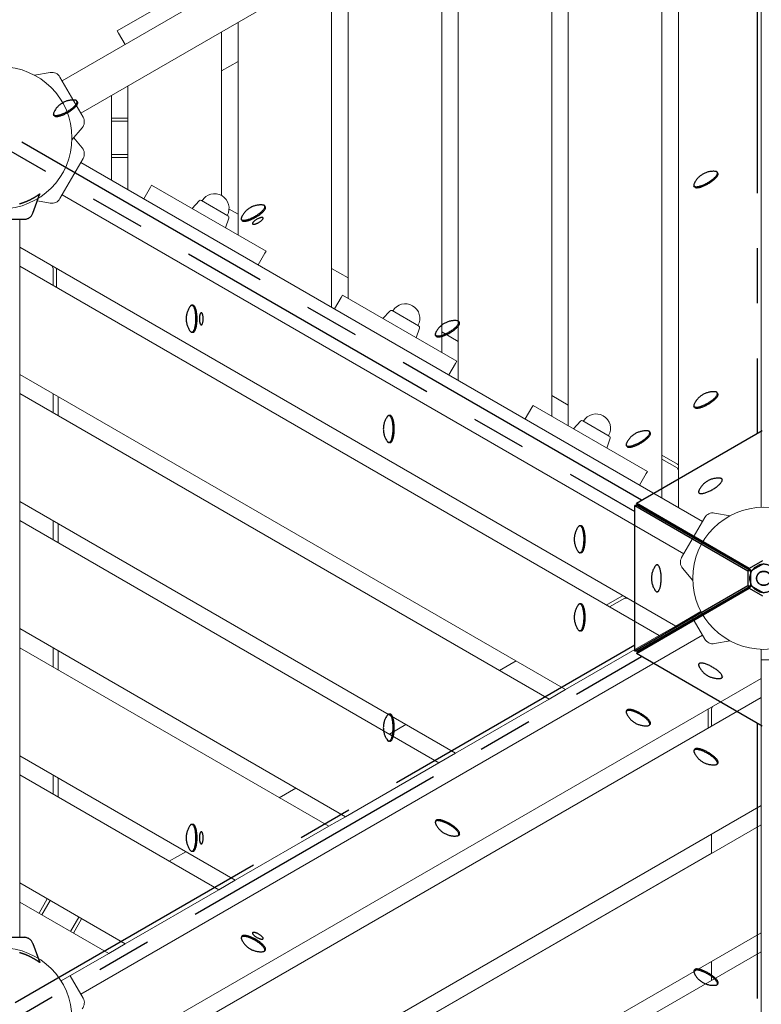
# Model space of a CAD drawing. Extents: x -7965 to 14176, y -5460 to 5113.
# Drawn here: x 1253 to 1927, y 192 to 1086 of the extents above; entities that cross this region are included whole.
import ezdxf

# ---------------------------------------------------------------- set-up
doc = ezdxf.new("R2010")
doc.units = 0
doc.header["$MEASUREMENT"] = 0
doc.linetypes.add('MITTE', pattern=[2, 1.25, -0.25, 0.25, -0.25])
doc.layers.add('B', color=3, linetype='Continuous')
doc.layers.add('DACH', color=4, linetype='MITTE')
doc.styles.add('KATALOG', font='Pluto Sans Light.otf')
doc.dimstyles.new('KATALOG', dxfattribs={"dimscale": 200, "dimtxt": 1.75, "dimasz": 1, "dimexe": 0, "dimexo": 0, "dimgap": 0.3, "dimtad": 1, "dimlfac": 0.001, "dimzin": 0, "dimtxsty": 'KATALOG', "dimblk1": 'KATPFEIL', "dimblk2": 'KATPFEIL', "dimsah": 1, "dimcen": 1, "dimse1": 1, "dimse2": 1, "dimclrd": 256, "dimclre": 256, "dimclrt": 3, "dimadec": 0, "dimazin": 0, "dimtfac": 1, "dimtmove": 0, "dimatfit": 3, "dimldrblk": 'KATPFEIL', "dimfxl": 0, "dimtvp": 1, "dimtolj": 1, "dimtzin": 0, "dimarcsym": 0})

# ---------------------------------------------------------------- blocks, each defined once
blk = doc.blocks.new('KATPFEIL')
at = {"layer": 'B', "ltscale": 1000}
for p, q in [((0, -1), (0, 1)), ((-1, 0), (0, 0)), ((1, 0), (0, 0))]:
    blk.add_line(p, q, dxfattribs=at)
blk = doc.blocks.new('*D17')
at = {"layer": 'B', "lineweight": -2, "transparency": 16777216}
blk.add_line((-7564.52, -5259.66), (12376.46, -5259.66), dxfattribs=at)
at = {"layer": 'DEFPOINTS', "color": 0, "transparency": 16777216}
for p in [(12576.46, 3495.93), (-7764.52, 2590.73), (12576.46, -5259.66)]:
    blk.add_point(p, dxfattribs=at)
at = {"layer": 'B', "lineweight": -2, "transparency": 16777216, "xscale": 200, "yscale": 200, "zscale": 200, "rotation": 180}
blk.add_blockref('KATPFEIL', (-7764.52, -5259.66), dxfattribs=at)
at = {"layer": 'B', "lineweight": -2, "transparency": 16777216, "xscale": 200, "yscale": 200, "zscale": 200}
blk.add_blockref('KATPFEIL', (12576.46, -5259.66), dxfattribs=at)
at = {"layer": 'B', "color": 3, "transparency": 16777216, "insert": (2405.97, -4978.34), "char_height": 350, "attachment_point": 5, "style": 'KATALOG'}
blk.add_mtext('\\A1;20,34', dxfattribs=at)
blk = doc.blocks.new('*D18')
at = {"layer": 'B', "lineweight": -2, "transparency": 16777216}
blk.add_line((-5761.5, -4659.66), (10879, -4659.66), dxfattribs=at)
at = {"layer": 'DEFPOINTS', "color": 0, "transparency": 16777216}
for p in [(11079, 2640.1), (-5961.5, 2015.96), (11079, -4659.66)]:
    blk.add_point(p, dxfattribs=at)
at = {"layer": 'B', "lineweight": -2, "transparency": 16777216, "xscale": 200, "yscale": 200, "zscale": 200, "rotation": 180}
blk.add_blockref('KATPFEIL', (-5961.5, -4659.66), dxfattribs=at)
at = {"layer": 'B', "lineweight": -2, "transparency": 16777216, "xscale": 200, "yscale": 200, "zscale": 200}
blk.add_blockref('KATPFEIL', (11079, -4659.66), dxfattribs=at)
at = {"layer": 'B', "color": 3, "transparency": 16777216, "insert": (2558.75, -4378.34), "char_height": 350, "attachment_point": 5, "style": 'KATALOG'}
blk.add_mtext('\\A1;17,04', dxfattribs=at)
blk = doc.blocks.new('*D19')
at = {"layer": 'B', "lineweight": -2, "transparency": 16777216}
blk.add_line((13376.46, -2164.16), (13376.46, 2856.4), dxfattribs=at)
at = {"layer": 'DEFPOINTS', "color": 0, "transparency": 16777216}
for p in [(10370.65, 3056.4), (13376.46, 3056.4), (728.74, -2364.16)]:
    blk.add_point(p, dxfattribs=at)
at = {"layer": 'B', "lineweight": -2, "transparency": 16777216, "xscale": 200, "yscale": 200, "zscale": 200}
for p, rotation in [((13376.46, 3056.4), 90), ((13376.46, -2364.16), 270)]:
    blk.add_blockref('KATPFEIL', p, dxfattribs=dict(at, rotation=rotation))
at = {"layer": 'B', "color": 3, "transparency": 16777216, "insert": (13095.14, 346.12), "char_height": 350, "attachment_point": 5, "rotation": 90, "style": 'KATALOG'}
blk.add_mtext('\\A1;5,42', dxfattribs=at)
blk = doc.blocks.new('*D20')
at = {"layer": 'B', "lineweight": -2, "transparency": 16777216}
blk.add_line((13976.46, -3659.66), (13976.46, 4712.93), dxfattribs=at)
at = {"layer": 'DEFPOINTS', "color": 0, "transparency": 16777216}
for p in [(10854.2, 4912.93), (13976.46, 4912.93), (728.74, -3859.66)]:
    blk.add_point(p, dxfattribs=at)
at = {"layer": 'B', "lineweight": -2, "transparency": 16777216, "xscale": 200, "yscale": 200, "zscale": 200}
for p, rotation in [((13976.46, 4912.93), 90), ((13976.46, -3859.66), 270)]:
    blk.add_blockref('KATPFEIL', p, dxfattribs=dict(at, rotation=rotation))
at = {"layer": 'B', "color": 3, "transparency": 16777216, "insert": (13695.14, 526.63), "char_height": 350, "attachment_point": 5, "rotation": 90, "style": 'KATALOG'}
blk.add_mtext('\\A1;8,77', dxfattribs=at)

msp = doc.modelspace()

# ---------------------------------------------------------------- hatches: boundary and pattern name
at = {"layer": 'B'}
h = msp.add_hatch(dxfattribs=at)
h.set_pattern_fill('ANSI31', color=256, scale=2000, angle=-54)
h.paths.add_polyline_path([(9988.174, 4412.926, -0.0318998), (10058.815, 4519.031, 0.1949247), (9129.465, 3881.971), (8252.835, 2558.013, -0.0782573), (8687.574, 2160.22)])
h.paths.add_polyline_path([(12500.265, 3113.051, -0.0326847), (12442.49, 2995.926), (11245.457, 922.604, -0.0268212), (11287.395, 767.358), (11295.897, 757.192), (11303.785, 747.668), (11311.626, 738.107), (11319.422, 728.507), (11327.171, 718.871), (11334.873, 709.196), (11342.53, 699.485), (11350.139, 689.736), (11357.703, 679.95), (11365.219, 670.127), (11372.689, 660.267), (11380.111, 650.371), (11387.487, 640.437), (11394.816, 630.467), (11402.098, 620.459), (11409.332, 610.416), (11416.519, 600.336), (11423.659, 590.219), (11430.751, 580.066), (11437.795, 569.877), (11444.792, 559.652), (11451.741, 549.39), (11458.642, 539.092), (11465.494, 528.759), (11472.299, 518.389), (11479.055, 507.983), (11485.763, 497.542), (11492.422, 487.065), (11499.032, 476.552), (11505.594, 466.004), (11512.106, 455.42), (11518.57, 444.801), (11524.984, 434.146), (11532.987, 420.705), (12374.814, 1880.301, 0.21617)])
h.paths.add_polyline_path([(-7352.306, 1781.712, -0.0316505), (-7449.721, 1862.373, 0.2092229), (-6850.641, 819.508), (-5333.534, -302.764, -0.2089261), (-5923.393, 743.551)])
h.paths.add_polyline_path([(-4757.532, 3700.586, 0.2092079), (-5934.413, 3948.026, -0.0316505), (-5827.596, 3880.305), (-4398.683, 2842.145, -0.1725003), (-3401.926, 2712.96), (-3302.018, 2662.144)])

# ---------------------------------------------------------------- linework, layer by layer
at = {"color": 0, "linetype": 'Continuous', "lineweight": 0}
for points in [[(1856.154, 1356.522), (1291.506, 1030.522)], [(1873.154, 1327.078), (1308.506, 1001.078)], [(1851.24, 1314.425), (1851.24, 643.175)], [(1926.24, 1314.348), (1926.24, 643.252)], [(1836.24, 651.835), (1836.24, 1305.765)], [(1751.24, 1256.69), (1751.24, 717.364)], [(1736.24, 726.025), (1736.24, 1248.03)], [(1651.24, 1198.955), (1651.24, 758.645)], [(1636.24, 783.76), (1636.24, 1190.295)], [(1341.538, 1075.863), (1445.461, 1135.863)], [(1551.24, 1141.22), (1551.24, 832.834)], [(1536.24, 825.04), (1536.24, 1132.56)], [(1451.24, 1083.485), (1451.24, 890.569)], [(1341.538, 1075.863), (1342.65, 1073.938)], [(1348.663, 1063.522), (1342.65, 1073.938)], [(1436.24, 926.503), (1436.24, 1074.825)], [(1451.24, 1048.267), (1436.24, 1039.607)], [(1280.668, 1038.107), (1266.473, 1035.604)], [(1310.506, 997.613), (1289.506, 1033.987)], [(1351.24, 1025.75), (1351.24, 931.85)], [(1336.24, 940.51), (1336.24, 1017.09)], [(1351.24, 996.8), (1336.24, 996.8)], [(1336.24, 993.8), (1351.24, 993.8)], [(1309.656, 987.9), (1300.391, 976.858)], [(1309.656, 969.7), (1302.02, 978.8)], [(1289.506, 923.613), (1310.506, 959.987)], [(1336.24, 963.8), (1351.24, 963.8)], [(1336.24, 960.8), (1351.24, 960.8)], [(1873.154, 630.522), (1308.506, 956.522)], [(1365.663, 923.522), (1371.677, 933.938)], [(1372.788, 935.863), (1371.677, 933.938)], [(1372.788, 935.863), (1476.711, 875.863)], [(1264.907, 910.393), (1268.97, 921.555)], [(1280.668, 919.493), (1268.97, 921.555)], [(1856.154, 601.078), (1291.506, 927.078)], [(1415.791, 921.551), (1409.594, 914.613)], [(1442.029, 908.012), (1417.971, 921.901)], [(1443.093, 914.037), (1451.24, 909.333)], [(1214.92, 904.8), (1256.92, 904.8)], [(1252.92, 252.8), (1252.92, 904.8)], [(1442.816, 905.949), (1439.905, 897.113)], [(1252.92, 879.495), (1848.74, 535.499)], [(1469.586, 863.522), (1475.6, 873.938)], [(1476.711, 875.863), (1475.6, 873.938)], [(1833.74, 526.838), (1252.92, 862.175)], [(1282.243, 862.566), (1283.42, 860.528)], [(1283.42, 860.528), (1283.42, 844.566)], [(1286.42, 842.834), (1286.42, 859.188)], [(1536.24, 860.258), (1551.24, 851.598)], [(1538.868, 823.522), (1544.882, 833.938)], [(1545.993, 835.863), (1544.882, 833.938)], [(1545.993, 835.863), (1649.917, 775.863)], [(1588.996, 821.551), (1582.8, 814.613)], [(1615.234, 808.012), (1591.176, 821.901)], [(1616.021, 805.949), (1613.11, 797.113)], [(1636.24, 802.523), (1651.24, 793.863)], [(1642.792, 763.522), (1648.805, 773.938)], [(1649.917, 775.863), (1648.805, 773.938)], [(1252.92, 764.025), (1748.74, 477.764)], [(1733.74, 469.103), (1252.92, 746.705)], [(1283.42, 746.416), (1283.42, 729.096)], [(1287.72, 743.933), (1287.72, 726.613)], [(1736.24, 744.788), (1751.24, 736.128)], [(1712.074, 723.522), (1718.087, 733.938)], [(1719.199, 735.863), (1718.087, 733.938)], [(1719.199, 735.863), (1823.122, 675.863)], [(1762.201, 721.551), (1756.005, 714.613)], [(1788.439, 708.012), (1764.381, 721.901)], [(1789.226, 705.949), (1786.316, 697.113)], [(1836.24, 690.517), (1850.403, 682.34)], [(1836.24, 687.053), (1850.063, 679.072)], [(1815.997, 663.522), (1822.01, 673.938)], [(1823.122, 675.863), (1822.01, 673.938)], [(1850.063, 679.072), (1851.24, 677.034)], [(1252.92, 648.555), (1648.74, 420.029)], [(1883.992, 638.107), (1898.187, 635.604)], [(1633.74, 411.368), (1252.92, 631.235)], [(1283.42, 630.946), (1283.42, 613.626)], [(1287.72, 628.463), (1287.72, 611.143)], [(1875.154, 633.987), (1854.154, 597.613)], [(1855.004, 587.9), (1864.269, 576.858)], [(1785.74, 554.551), (1799.903, 562.728)], [(1788.74, 552.819), (1802.563, 560.8)], [(1802.563, 560.8), (1804.917, 560.8)], [(1871.673, 548.739), (1848.74, 535.499)], [(1863.416, 543.972), (1875.164, 523.623)], [(1252.92, 533.085), (1548.74, 362.294)], [(1848.74, 535.499), (1833.74, 526.838)], [(1308.516, 201.088), (1873.164, 527.088)], [(1833.74, 526.838), (1748.74, 477.764)], [(1884.002, 519.503), (1898.175, 522.002)], [(1533.74, 353.633), (1252.92, 515.765)], [(1283.42, 515.476), (1283.42, 498.156)], [(1287.72, 512.993), (1287.72, 495.673)], [(1926.24, 514.348), (1926.24, 487.867)], [(1688.74, 495.084), (1703.74, 503.744)], [(1926.24, 504.81), (1949.75, 504.81)], [(1330.42, 143.87), (1926.24, 487.867)], [(1926.24, 487.867), (1926.24, 470.547)], [(1748.74, 477.764), (1733.74, 469.103)], [(1926.24, 470.547), (1345.42, 135.21)], [(1733.74, 469.103), (1648.74, 420.029)], [(1926.24, 470.547), (1926.24, 372.397)], [(1878.24, 442.834), (1878.24, 459.188)], [(1881.24, 460.528), (1882.417, 462.566)], [(1881.24, 444.566), (1881.24, 460.528)], [(1878.24, 442.838), (1378.916, 154.553)], [(1588.74, 437.349), (1603.74, 446.009)], [(1252.92, 417.615), (1448.74, 304.559)], [(1633.74, 411.368), (1548.74, 362.294)], [(1648.74, 420.029), (1633.74, 411.368)], [(1433.74, 295.898), (1252.92, 400.295)], [(1283.42, 400.006), (1283.42, 382.686)], [(1287.72, 397.523), (1287.72, 380.203)], [(1488.74, 379.614), (1503.74, 388.274)], [(1430.42, 86.135), (1926.24, 372.397)], [(1926.24, 372.397), (1926.24, 355.077)], [(1548.74, 362.294), (1533.74, 353.633)], [(1926.24, 355.077), (1445.42, 77.475)], [(1533.74, 353.633), (1448.74, 304.559)], [(1926.24, 355.077), (1926.24, 256.927)], [(1881.24, 329.096), (1881.24, 346.416)], [(1388.74, 321.879), (1403.74, 330.539)], [(1881.24, 329.1), (1475.916, 95.086)], [(1448.74, 304.559), (1433.74, 295.898)], [(1252.92, 302.145), (1348.74, 246.824)], [(1433.74, 295.898), (1348.74, 246.824)], [(1277.991, 287.67), (1270.491, 274.68)], [(1273.089, 273.18), (1280.589, 286.17)], [(1333.74, 238.163), (1252.92, 284.825)], [(1299.07, 258.18), (1306.57, 271.17)], [(1301.668, 256.68), (1309.168, 269.67)], [(1256.92, 252.8), (1214.92, 252.8)], [(1530.42, 28.4), (1926.24, 256.927)], [(1926.24, 256.927), (1926.24, 239.607)], [(1264.907, 247.207), (1269.837, 233.662)], [(1348.74, 246.824), (1333.74, 238.163)], [(1333.74, 238.163), (1290.487, 213.191)], [(1926.24, 239.607), (1545.42, 19.74)], [(1926.24, 239.607), (1926.24, 141.457)], [(1881.24, 213.626), (1881.24, 230.946)], [(1310.516, 197.623), (1298.768, 217.972)], [(1881.24, 213.63), (1575.916, 37.351)]]:
    msp.add_lwpolyline(points, dxfattribs=at)
for points in [[(1289.506, 1033.987, 0.3152988), (1280.668, 1038.107)], [(1309.656, 987.9, 0.3152988), (1310.506, 997.613)], [(1310.506, 959.987, 0.3152988), (1309.656, 969.7)], [(1280.668, 919.493, 0.3152988), (1289.506, 923.613)], [(1417.971, 921.901, 0.3552568), (1415.791, 921.551)], [(1441.367, 908.394, 1), (1418.633, 921.519)], [(1256.92, 904.8, 0.3152988), (1264.907, 910.393)], [(1442.816, 905.949, 0.3552568), (1442.029, 908.012)], [(1286.42, 859.188, 0.0314347), (1286.357, 860.191)], [(1614.572, 808.394, 1), (1591.838, 821.519)], [(1591.176, 821.901, 0.3552568), (1588.996, 821.551)], [(1616.021, 805.949, 0.3552568), (1615.234, 808.012)], [(1787.777, 708.394, 1), (1765.043, 721.519)], [(1764.381, 721.901, 0.3552568), (1762.201, 721.551)], [(1789.226, 705.949, 0.3552568), (1788.439, 708.012)], [(1851.24, 681.784, 0.0314347), (1850.403, 682.34)], [(1883.992, 638.107, 0.3152988), (1875.154, 633.987)], [(1854.154, 597.613, 0.3152988), (1855.004, 587.9)], [(1800.803, 563.175, 0.0314347), (1799.903, 562.728)], [(1875.164, 523.623, 0.3152988), (1884.002, 519.503)], [(1878.303, 460.191, 0.0314347), (1878.24, 459.188)], [(1264.907, 247.207, 0.3152988), (1256.92, 252.8)], [(1309.666, 187.91, 0.3152988), (1310.516, 197.623)]]:
    msp.add_lwpolyline(points, format="xyb", dxfattribs=at)
for centre in [(1235.92, 978.8), (1928.74, 578.8), (1235.92, 178.8)]:
    msp.add_circle(centre, 64.5, dxfattribs=at)
at = {"layer": 'DACH', "color": 3, "ltscale": 200}
for points in [[(1922.681, 1578.534), (1922.736, 710.46)], [(1817.721, 649.829), (1067.443, 1083.066)], [(1059.915, 1073.42), (1811.717, 639.431)], [(1305.479, 1011.282), (1304.963, 1012.175)], [(1284.261, 999.032), (1283.746, 999.925)], [(1887.074, 946.61), (1886.558, 947.503)], [(1865.856, 934.36), (1865.34, 935.253)], [(1271.243, 927.8), (1271.241, 927.798), (1271.236, 927.794), (1271.226, 927.787), (1271.213, 927.778), (1271.197, 927.766), (1271.177, 927.751), (1271.153, 927.734), (1271.125, 927.714), (1271.094, 927.692), (1271.059, 927.666), (1271.021, 927.639), (1270.979, 927.608), (1270.933, 927.575), (1270.884, 927.54), (1270.831, 927.502), (1270.775, 927.462), (1270.715, 927.419), (1270.652, 927.374), (1270.585, 927.327), (1270.514, 927.277), (1270.44, 927.225), (1270.363, 927.171), (1270.283, 927.114), (1270.199, 927.056), (1270.111, 926.995), (1270.02, 926.932), (1269.926, 926.867), (1269.829, 926.801), (1269.728, 926.732), (1269.625, 926.661), (1269.517, 926.589), (1269.407, 926.514), (1269.294, 926.438), (1269.177, 926.361), (1269.058, 926.281), (1268.935, 926.2), (1268.81, 926.118), (1268.681, 926.034), (1268.55, 925.948), (1268.415, 925.861), (1268.278, 925.773), (1268.138, 925.684), (1267.995, 925.593), (1267.849, 925.501), (1267.7, 925.408), (1267.549, 925.314), (1267.395, 925.219), (1267.238, 925.122), (1267.079, 925.025), (1266.917, 924.927), (1266.753, 924.828), (1266.586, 924.729), (1266.416, 924.628), (1266.244, 924.527), (1266.07, 924.426), (1265.894, 924.324), (1265.715, 924.221), (1265.534, 924.117), (1265.35, 924.014), (1265.165, 923.91), (1264.977, 923.805), (1264.787, 923.701), (1264.595, 923.596), (1264.401, 923.491), (1264.205, 923.385), (1264.007, 923.28), (1263.807, 923.175), (1263.605, 923.069), (1263.402, 922.964), (1263.197, 922.859), (1262.99, 922.753), (1262.781, 922.649), (1262.571, 922.544), (1262.359, 922.439), (1262.146, 922.335), (1261.931, 922.231), (1261.715, 922.128), (1261.497, 922.025), (1261.279, 921.922), (1261.059, 921.82), (1260.837, 921.719), (1260.615, 921.618), (1260.392, 921.517), (1260.167, 921.418), (1259.942, 921.319), (1259.715, 921.22), (1259.487, 921.122), (1259.256, 921.024), (1259.023, 920.926), (1258.787, 920.829), (1258.549, 920.731), (1258.309, 920.634), (1258.066, 920.537), (1257.821, 920.44), (1257.573, 920.344), (1257.324, 920.248), (1257.072, 920.152), (1256.817, 920.057), (1256.561, 919.962), (1256.303, 919.868), (1256.042, 919.775), (1255.779, 919.682), (1255.515, 919.59), (1255.248, 919.498), (1254.979, 919.407), (1254.708, 919.317), (1254.435, 919.228), (1254.161, 919.14), (1253.884, 919.052), (1253.606, 918.966), (1253.326, 918.88), (1253.044, 918.795), (1252.76, 918.712)], [(1264.907, 910.393), (1271.243, 927.8)], [(1476.015, 916.102), (1475.5, 916.996)], [(1214.92, 904.8), (1256.92, 904.8)], [(1454.798, 903.852), (1454.282, 904.746)], [(1410.265, 826.72), (1409.234, 826.72)], [(1652.258, 811.039), (1651.742, 811.932)], [(1410.265, 802.22), (1409.234, 802.22)], [(1631.04, 798.789), (1630.525, 799.682)], [(1887.086, 746.39), (1886.571, 747.283)], [(1865.869, 734.14), (1865.353, 735.033)], [(1589.374, 726.621), (1588.343, 726.621)], [(1813.071, 647.145), (1927.386, 713.145)], [(1825.647, 710.918), (1825.132, 711.811)], [(1589.374, 702.121), (1588.343, 702.121)], [(1804.43, 698.668), (1803.914, 699.561)], [(1891.208, 668.308), (1890.9, 668.84)], [(1869.99, 656.058), (1869.683, 656.59)], [(1811.717, 644.8), (1914.392, 585.691)], [(1814.095, 644.8), (1811.717, 644.8)], [(1811.717, 512.8), (1811.717, 644.8)], [(1814.26, 645.086), (1813.071, 647.145)], [(1915.598, 587.78), (1813.071, 647.145)], [(1814.095, 644.8), (1916.073, 586.092)], [(1916.092, 586.124), (1814.26, 645.086)], [(1762.776, 626.522), (1761.745, 626.522)], [(1762.776, 602.022), (1761.745, 602.022)], [(1832.458, 591.05), (1831.843, 591.05)], [(1927.534, 594.672), (1915.598, 587.78)], [(1917.037, 585.576), (1928.723, 592.323)], [(1921.08, 589.004), (1923.734, 590.536)], [(1914.392, 585.691), (1914.392, 571.909)], [(1917.02, 585.547), (1914.392, 585.691)], [(1915.598, 587.78), (1917.037, 585.576)], [(1916.439, 586.324), (1916.073, 586.113)], [(1916.073, 586.113), (1916.073, 585.69)], [(1916.932, 585.598), (1917.02, 585.547)], [(1917.037, 585.576), (1916.949, 585.627)], [(1917.02, 572.053), (1917.02, 585.547)], [(1916.073, 577.268), (1916.073, 580.332)], [(1914.392, 571.909), (1811.717, 512.8)], [(1813.071, 510.455), (1915.598, 569.82)], [(1916.073, 571.508), (1814.095, 512.8)], [(1814.26, 512.514), (1916.092, 571.476)], [(1832.458, 566.55), (1831.843, 566.55)], [(1914.392, 571.909), (1917.02, 572.053)], [(1917.037, 572.024), (1915.598, 569.82)], [(1915.598, 569.82), (1927.534, 562.928)], [(1916.073, 571.91), (1916.073, 571.487)], [(1916.073, 571.487), (1916.439, 571.276)], [(1917.02, 572.053), (1916.932, 572.002)], [(1916.949, 571.973), (1917.037, 572.024)], [(1928.723, 565.277), (1917.037, 572.024)], [(1923.734, 567.064), (1921.08, 568.596)], [(1762.776, 555.578), (1761.745, 555.578)], [(1762.776, 531.078), (1761.745, 531.078)], [(1811.717, 518.169), (1061.384, 85.028)], [(1814.095, 512.8), (1811.717, 512.8)], [(1814.26, 512.514), (1813.071, 510.455)], [(1927.386, 444.455), (1813.071, 510.455)], [(1065.974, 73.686), (1817.721, 507.771)], [(1869.99, 501.542), (1869.683, 501.01)], [(1891.208, 489.292), (1890.9, 488.76)], [(1804.43, 458.932), (1803.914, 458.039)], [(1589.374, 455.479), (1588.343, 455.479)], [(1922.736, 447.14), (1922.681, -419.238)], [(1825.647, 446.682), (1825.132, 445.789)], [(1589.374, 430.979), (1588.343, 430.979)], [(1865.869, 423.46), (1865.353, 422.567)], [(1887.086, 411.21), (1886.571, 410.317)], [(1631.04, 358.811), (1630.525, 357.918)], [(1410.265, 355.38), (1409.234, 355.38)], [(1652.258, 346.561), (1651.742, 345.668)], [(1410.265, 330.88), (1409.234, 330.88)], [(1214.92, 252.8), (1256.92, 252.8)], [(1454.798, 253.748), (1454.282, 252.854)], [(1264.907, 247.207), (1271.243, 229.8)], [(1476.015, 241.498), (1475.5, 240.604)], [(1271.243, 229.8), (1271.241, 229.802), (1271.236, 229.806), (1271.226, 229.813), (1271.213, 229.822), (1271.197, 229.834), (1271.177, 229.849), (1271.153, 229.866), (1271.125, 229.886), (1271.094, 229.908), (1271.059, 229.934), (1271.021, 229.961), (1270.979, 229.992), (1270.933, 230.025), (1270.884, 230.06), (1270.831, 230.098), (1270.775, 230.138), (1270.715, 230.181), (1270.652, 230.226), (1270.585, 230.273), (1270.514, 230.323), (1270.44, 230.375), (1270.363, 230.429), (1270.283, 230.486), (1270.199, 230.544), (1270.111, 230.605), (1270.02, 230.668), (1269.926, 230.733), (1269.829, 230.799), (1269.728, 230.868), (1269.625, 230.939), (1269.517, 231.011), (1269.407, 231.086), (1269.294, 231.162), (1269.177, 231.239), (1269.058, 231.319), (1268.935, 231.4), (1268.81, 231.482), (1268.681, 231.566), (1268.55, 231.652), (1268.415, 231.739), (1268.278, 231.827), (1268.138, 231.916), (1267.995, 232.007), (1267.849, 232.099), (1267.7, 232.192), (1267.549, 232.286), (1267.395, 232.381), (1267.238, 232.478), (1267.079, 232.575), (1266.917, 232.673), (1266.753, 232.772), (1266.586, 232.871), (1266.416, 232.972), (1266.244, 233.073), (1266.07, 233.174), (1265.894, 233.276), (1265.715, 233.379), (1265.534, 233.483), (1265.35, 233.586), (1265.165, 233.69), (1264.977, 233.795), (1264.787, 233.899), (1264.595, 234.004), (1264.401, 234.109), (1264.205, 234.215), (1264.007, 234.32), (1263.807, 234.425), (1263.605, 234.531), (1263.402, 234.636), (1263.197, 234.741), (1262.99, 234.847), (1262.781, 234.951), (1262.571, 235.056), (1262.359, 235.161), (1262.146, 235.265), (1261.931, 235.369), (1261.715, 235.472), (1261.497, 235.575), (1261.279, 235.678), (1261.059, 235.78), (1260.837, 235.881), (1260.615, 235.982), (1260.392, 236.083), (1260.167, 236.182), (1259.942, 236.281), (1259.715, 236.38), (1259.487, 236.478), (1259.256, 236.576), (1259.023, 236.674), (1258.787, 236.771), (1258.549, 236.869), (1258.309, 236.966), (1258.066, 237.063), (1257.821, 237.16), (1257.573, 237.256), (1257.324, 237.352), (1257.072, 237.448), (1256.817, 237.543), (1256.561, 237.638), (1256.303, 237.732), (1256.042, 237.825), (1255.779, 237.918), (1255.515, 238.01), (1255.248, 238.102), (1254.979, 238.193), (1254.708, 238.283), (1254.435, 238.372), (1254.161, 238.46), (1253.884, 238.548), (1253.606, 238.634), (1253.326, 238.72), (1253.044, 238.805), (1252.76, 238.888)], [(1865.856, 223.24), (1865.34, 222.347)], [(1887.074, 210.99), (1886.558, 210.097)]]:
    msp.add_lwpolyline(points, dxfattribs=at)
for points in [[(1303.371, 1012.97, 0.3243278), (1283.853, 1001.701)], [(1884.966, 948.298, 0.3243278), (1865.448, 937.029)], [(1473.908, 917.791, 0.3243278), (1454.389, 906.522)], [(1256.92, 904.8, 0.3152988), (1264.907, 910.393)], [(1407.749, 825.739, 0.3243278), (1407.749, 803.201)], [(1650.15, 812.727, 0.3243278), (1630.632, 801.459)], [(1884.979, 748.078, 0.3243278), (1865.461, 736.809)], [(1586.858, 725.64, 0.3243278), (1586.858, 703.102)], [(1823.54, 712.606, 0.3243278), (1804.022, 701.337)], [(1889.308, 669.635, 0.3243278), (1869.79, 658.366)], [(1760.26, 625.541, 0.3243278), (1760.26, 603.003)], [(1933.746, 590.536, 0.2043873), (1923.734, 590.536)], [(1830.359, 590.069, 0.3243278), (1830.359, 567.531)], [(1921.08, 589.004, 0.2043873), (1916.073, 580.332)], [(1916.073, 577.268, 0.2043873), (1921.08, 568.596)], [(1923.734, 567.064, 0.2043873), (1933.746, 567.064)], [(1760.26, 554.597, 0.3243278), (1760.26, 532.059)], [(1869.79, 499.234, 0.3243278), (1889.308, 487.965)], [(1804.022, 456.263, 0.3243278), (1823.54, 444.994)], [(1586.858, 454.498, 0.3243278), (1586.858, 431.96)], [(1865.461, 420.791, 0.3243278), (1884.979, 409.522)], [(1407.749, 354.399, 0.3243278), (1407.749, 331.861)], [(1630.632, 356.141, 0.3243278), (1650.15, 344.873)], [(1264.907, 247.207, 0.3152988), (1256.92, 252.8)], [(1454.389, 251.078, 0.3243278), (1473.908, 239.809)], [(1865.448, 220.571, 0.3243278), (1884.966, 209.302)]]:
    msp.add_lwpolyline(points, format="xyb", dxfattribs=at)
for radius in [6.565, 6.32]:
    msp.add_circle((1928.74, 578.8), radius, dxfattribs=at)
for centre, major_axis, ratio, start_param, end_param in [((1294.354, 1006.05), (-10.609, -6.125), 0.309017, -0.4029583, 3.1415927), ((1294.87, 1005.157), (-10.609, -6.125), 0.309017, 0, 3.1415927), ((1294.354, 1006.05), (10.609, 6.125), 0.309017, 0, 0.4029583), ((1875.949, 941.378), (10.609, 6.125), 0.309017, 0, 0.4029583), ((1875.949, 941.378), (-10.609, -6.125), 0.309017, -0.4029583, 3.1415927), ((1876.465, 940.485), (-10.609, -6.125), 0.309017, 0, 3.1415927), ((1464.891, 910.871), (-10.609, -6.125), 0.309017, -0.4029583, 3.1415927), ((1465.406, 909.977), (-10.609, -6.125), 0.309017, 0, 3.1415927), ((1464.891, 910.871), (10.609, 6.125), 0.309017, 0, 0.4029583), ((1409.234, 814.47), (0, 12.25), 0.309017, 0, 0.4029583), ((1409.234, 814.47), (0, -12.25), 0.309017, -0.4029583, 3.1415927), ((1410.265, 814.47), (0, -12.25), 0.309017, 0, 3.1415927), ((1641.133, 805.807), (-10.609, -6.125), 0.309017, -0.4029583, 3.1415927), ((1641.649, 804.914), (-10.609, -6.125), 0.309017, 0, 3.1415927), ((1641.133, 805.807), (10.609, 6.125), 0.309017, 0, 0.4029583), ((1875.962, 741.158), (-10.609, -6.125), 0.309017, -0.4029583, 3.1415927), ((1876.478, 740.265), (-10.609, -6.125), 0.309017, 0, 3.1415927), ((1875.962, 741.158), (10.609, 6.125), 0.309017, 0, 0.4029583), ((1588.343, 714.371), (0, 12.25), 0.309017, 0, 0.4029583), ((1588.343, 714.371), (0, -12.25), 0.309017, -0.4029583, 3.1415927), ((1589.374, 714.371), (0, -12.25), 0.309017, 0, 3.1415927), ((1814.523, 705.686), (-10.609, -6.125), 0.309017, -0.4029583, 3.1415927), ((1815.039, 704.793), (-10.609, -6.125), 0.309017, 0, 3.1415927), ((1814.523, 705.686), (10.609, 6.125), 0.309017, 0, 0.4029583), ((1880.291, 662.715), (-10.609, -6.125), 0.309017, -0.4029583, 3.1415927), ((1880.291, 662.715), (10.609, 6.125), 0.309017, 0, 0.4029583), ((1761.745, 614.272), (0, 12.25), 0.309017, 0, 0.4029583), ((1761.745, 614.272), (0, -12.25), 0.309017, -0.4029583, 3.1415927), ((1762.776, 614.272), (0, -12.25), 0.309017, 0, 3.1415927), ((1863.163, 610.776), (0, 6), 0.309017, -0.5003957, -0.4393943), ((1868.26, 619.604), (5.196, 3), 0.309017, -2.7021983, -2.641197), ((1882.924, 605.252), (-8.5, -14.722), 0.9362688, -1.5758449, -1.5657477), ((1831.843, 578.8), (0, 12.25), 0.309017, 0, 0.4029583), ((1831.843, 578.8), (0, -12.25), 0.309017, -0.4029583, 3.1415927), ((1882.924, 605.252), (8.5, 14.722), 0.9362688, -1.5735097, -1.568083), ((1761.745, 543.328), (0, 12.25), 0.309017, 0, 0.4029583), ((1761.745, 543.328), (0, -12.25), 0.309017, -0.4029583, 3.1415927), ((1762.776, 543.328), (0, -12.25), 0.309017, 0, 3.1415927), ((1882.924, 552.348), (-8.5, 14.722), 0.9362688, -1.5735097, -1.568083), ((1863.163, 546.824), (0, 6), 0.309017, -2.7021983, -2.641197), ((1868.26, 537.996), (-5.196, 3), 0.309017, -0.5003957, -0.4393943), ((1882.924, 552.348), (8.5, -14.722), 0.9362688, -1.5758449, -1.5657477), ((1880.291, 494.885), (-10.609, 6.125), 0.309017, 0, 0.4029583), ((1880.291, 494.885), (10.609, -6.125), 0.309017, -0.4029583, 3.1415927), ((1814.523, 451.914), (-10.609, 6.125), 0.309017, 0, 0.4029583), ((1814.523, 451.914), (10.609, -6.125), 0.309017, -0.4029583, 3.1415927), ((1815.039, 452.807), (10.609, -6.125), 0.309017, 0, 3.1415927), ((1588.343, 443.229), (0, 12.25), 0.309017, 0, 0.4029583), ((1588.343, 443.229), (0, -12.25), 0.309017, -0.4029583, 3.1415927), ((1589.374, 443.229), (0, -12.25), 0.309017, 0, 3.1415927), ((1875.962, 416.442), (-10.609, 6.125), 0.309017, 0, 0.4029583), ((1875.962, 416.442), (10.609, -6.125), 0.309017, -0.4029583, 3.1415927), ((1876.478, 417.335), (10.609, -6.125), 0.309017, 0, 3.1415927), ((1641.133, 351.793), (-10.609, 6.125), 0.309017, 0, 0.4029583), ((1641.133, 351.793), (10.609, -6.125), 0.309017, -0.4029583, 3.1415927), ((1641.649, 352.686), (10.609, -6.125), 0.309017, 0, 3.1415927), ((1409.234, 343.13), (0, 12.25), 0.309017, 0, 0.4029583), ((1409.234, 343.13), (0, -12.25), 0.309017, -0.4029583, 3.1415927), ((1410.265, 343.13), (0, -12.25), 0.309017, 0, 3.1415927), ((1464.891, 246.729), (-10.609, 6.125), 0.309017, 0, 0.4029583), ((1464.891, 246.729), (10.609, -6.125), 0.309017, -0.4029583, 3.1415927), ((1465.406, 247.623), (10.609, -6.125), 0.309017, 0, 3.1415927), ((1875.949, 216.222), (10.609, -6.125), 0.309017, -0.4029583, 3.1415927), ((1876.465, 217.115), (10.609, -6.125), 0.309017, 0, 3.1415927), ((1875.949, 216.222), (-10.609, 6.125), 0.309017, 0, 0.4029583)]:
    msp.add_ellipse(centre, major_axis=major_axis, ratio=ratio, start_param=start_param, end_param=end_param, dxfattribs=at)
at = {"layer": 'DACH', "color": 3, "ltscale": 200, "extrusion": (0, 0, -1)}
for centre, major_axis in [((1469.211, 903.388), (-4.763, -2.75)), ((1417.874, 814.47), (0, -5.5)), ((1417.874, 343.13), (0, -5.5)), ((1469.211, 254.212), (4.763, -2.75))]:
    msp.add_ellipse(centre, major_axis=major_axis, ratio=0.309017, dxfattribs=at)

# ---------------------------------------------------------------- dimensions: what is measured, and where the dimension line sits
at = {"layer": 'B'}
for base, p1, p2, picture, middle in [((13976.465, 4912.926), (728.74, -3859.66), (10854.199, 4912.926), '*D20', (13695.141, 526.633)), ((13376.465, 3056.401), (728.74, -2364.16), (10370.654, 3056.401), '*D19', (13095.141, 346.12))]:
    dim = msp.add_linear_dim(base=base, p1=p1, p2=p2, angle=90, dimstyle='KATALOG', dxfattribs=at)
    dim.commit()
    dim.dimension.update_dxf_attribs({"geometry": picture, "text_midpoint": middle})
for base, p1, p2, picture, middle in [((12576.465, -5259.66), (-7764.523, 2590.73), (12576.465, 3495.926), '*D17', (2405.971, -4978.336)), ((11078.997, -4659.66), (-5961.5, 2015.965), (11078.997, 2640.096), '*D18', (2558.749, -4378.336))]:
    dim = msp.add_linear_dim(base=base, p1=p1, p2=p2, dimstyle='KATALOG', dxfattribs=at)
    dim.commit()
    dim.dimension.update_dxf_attribs({"geometry": picture, "text_midpoint": middle})

doc.saveas('drawing.dxf')
